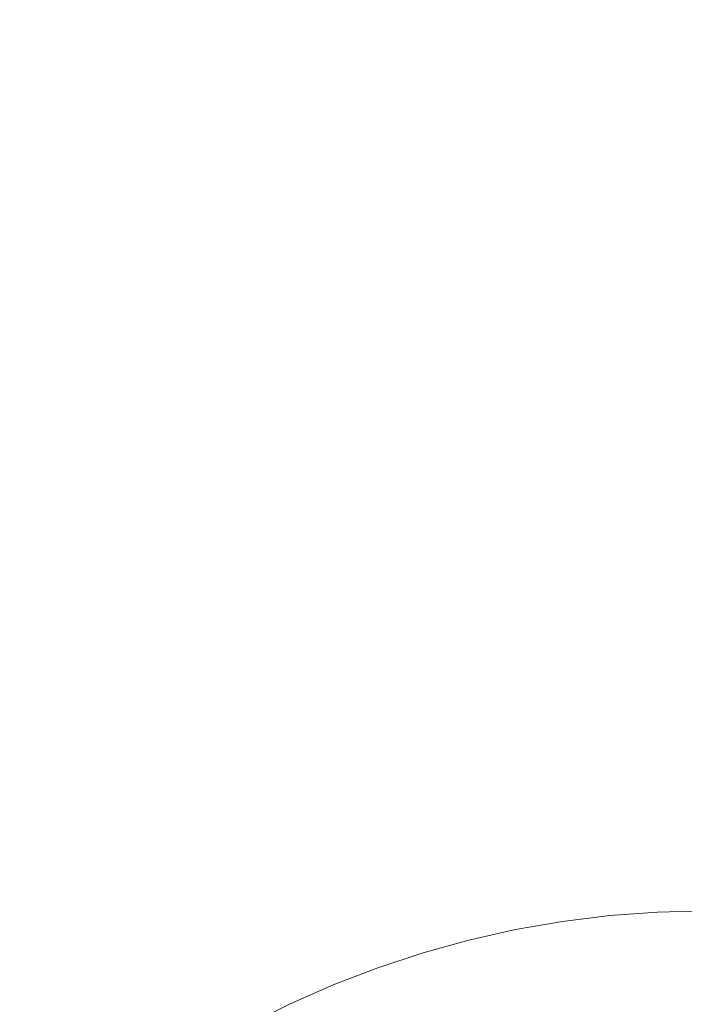
# Model space of a CAD drawing. Extents: x -290 to 1110, y -349 to 351.
# Drawn here: x 748 to 759, y 16 to 33 of the extents above; entities that cross this region are included whole.
import ezdxf

# ---------------------------------------------------------------- set-up
doc = ezdxf.new("R2010")
doc.units = 0
doc.header["$LTSCALE"] = 500
doc.header["$MEASUREMENT"] = 0
doc.layers.add('BESCO_AKRYL', color=7, linetype='Continuous')
doc.layers.add('BESCO_KOREK', color=7, linetype='Continuous')

msp = doc.modelspace()

# ---------------------------------------------------------------- linework, layer by layer
at = {"layer": 'BESCO_AKRYL', "lineweight": 0, "invisible_edges": 15}
for points in [[(880.503, 44.908, -319.656), (608.657, 84.824, -319.656), (608.657, 1.138, -319.656), (882.312, 37.747, -319.656)], [(882.312, 37.747, -319.656), (608.657, 1.138, -319.656), (883.821, 30.517, -319.656), (882.312, 37.747, -319.656)], [(883.821, 30.517, -319.656), (608.657, 1.138, -319.656), (885.01, 23.227, -319.656), (883.821, 30.517, -319.656)], [(885.871, 15.89, -319.656), (885.01, 23.227, -319.656), (608.657, 1.138, -319.656), (885.871, 15.89, -319.656)]]:
    msp.add_3dface(points, dxfattribs=at)
at = {"layer": 'BESCO_KOREK', "lineweight": 0}
for points, invisible_edges in [([(757.372, 39.136, -319.276), (759.239, 39.182, -319.276), (759.239, 17.656, -319.276), (758.428, 17.636, -319.276)], 15), ([(753.657, 38.77, -319.276), (755.51, 38.998, -319.276), (757.62, 17.576, -319.276), (756.815, 17.477, -319.276)], 11), ([(755.51, 38.998, -319.276), (757.372, 39.136, -319.276), (758.428, 17.636, -319.276), (757.62, 17.576, -319.276)], 14), ([(751.817, 38.45, -319.276), (753.657, 38.77, -319.276), (756.815, 17.477, -319.276), (756.016, 17.339, -319.276)], 15), ([(749.995, 38.041, -319.276), (751.817, 38.45, -319.276), (756.016, 17.339, -319.276), (755.225, 17.161, -319.276)], 11), ([(748.195, 37.543, -319.276), (749.995, 38.041, -319.276), (755.225, 17.161, -319.276), (754.444, 16.945, -319.276)], 15), ([(746.422, 36.958, -319.276), (748.195, 37.543, -319.276), (754.444, 16.945, -319.276), (753.674, 16.69, -319.276)], 14), ([(744.68, 36.286, -319.276), (746.422, 36.958, -319.276), (753.674, 16.69, -319.276), (752.918, 16.399, -319.276)], 15), ([(742.973, 35.529, -319.276), (744.68, 36.286, -319.276), (752.918, 16.399, -319.276), (752.176, 16.07, -319.276)], 15), ([(741.305, 34.689, -319.276), (742.973, 35.529, -319.276), (752.176, 16.07, -319.276), (751.452, 15.706, -319.276)], 14), ([(751.355, 32.612, -315.116), (752.909, 32.961, -315.116), (752.511, 34.96, -315.759), (750.86, 34.589, -315.759)], 15), ([(739.681, 33.769, -319.276), (741.305, 34.689, -319.276), (751.452, 15.706, -319.276), (750.747, 15.306, -319.276)], 15), ([(749.82, 32.187, -315.116), (751.355, 32.612, -315.116), (750.86, 34.589, -315.759), (749.229, 34.138, -315.759)], 15), ([(748.308, 31.687, -315.116), (749.82, 32.187, -315.116), (749.229, 34.138, -315.759), (747.621, 33.607, -315.759)], 15), ([(738.103, 32.77, -319.276), (739.681, 33.769, -319.276), (750.747, 15.306, -319.276), (750.062, 14.872, -319.276)], 15), ([(746.822, 31.114, -315.116), (748.308, 31.687, -315.116), (747.621, 33.607, -315.759), (746.042, 32.998, -315.759)], 15), ([(756.307, 30.909, -314.43), (757.771, 31.017, -314.43), (757.647, 33.545, -315.116), (756.059, 33.428, -315.116)], 15), ([(757.771, 31.017, -314.43), (759.239, 31.053, -314.43), (759.239, 33.584, -315.116), (757.647, 33.545, -315.116)], 15), ([(754.849, 30.73, -314.43), (756.307, 30.909, -314.43), (756.059, 33.428, -315.116), (754.478, 33.233, -315.116)], 15), ([(753.403, 30.479, -314.43), (754.849, 30.73, -314.43), (754.478, 33.233, -315.116), (752.909, 32.961, -315.116)], 15), ([(751.97, 30.157, -314.43), (753.403, 30.479, -314.43), (752.909, 32.961, -315.116), (751.355, 32.612, -315.116)], 15), ([(736.576, 31.695, -319.276), (738.103, 32.77, -319.276), (750.062, 14.872, -319.276), (749.399, 14.405, -319.276)], 11), ([(750.555, 29.765, -314.43), (751.97, 30.157, -314.43), (751.355, 32.612, -315.116), (749.82, 32.187, -315.116)], 15), ([(749.161, 29.305, -314.43), (750.555, 29.765, -314.43), (749.82, 32.187, -315.116), (748.308, 31.687, -315.116)], 15), ([(735.104, 30.546, -319.276), (736.576, 31.695, -319.276), (749.399, 14.405, -319.276), (748.76, 13.907, -319.276)], 15), ([(747.791, 28.776, -314.43), (749.161, 29.305, -314.43), (748.308, 31.687, -315.116), (746.822, 31.114, -315.116)], 15), ([(746.448, 28.181, -314.43), (747.791, 28.776, -314.43), (746.822, 31.114, -315.116), (745.366, 30.469, -315.116)], 15), ([(756.605, 27.88, -313.735), (757.92, 27.977, -313.735), (757.771, 31.017, -314.43), (756.307, 30.909, -314.43)], 15), ([(757.92, 27.977, -313.735), (759.239, 28.01, -313.735), (759.239, 31.053, -314.43), (757.771, 31.017, -314.43)], 15), ([(755.296, 27.719, -313.735), (756.605, 27.88, -313.735), (756.307, 30.909, -314.43), (754.849, 30.73, -314.43)], 15), ([(753.997, 27.493, -313.735), (755.296, 27.719, -313.735), (754.849, 30.73, -314.43), (753.403, 30.479, -314.43)], 15), ([(733.69, 29.326, -319.276), (735.104, 30.546, -319.276), (748.76, 13.907, -319.276), (748.146, 13.377, -319.276)], 11), ([(752.71, 27.204, -313.735), (753.997, 27.493, -313.735), (753.403, 30.479, -314.43), (751.97, 30.157, -314.43)], 15), ([(751.438, 26.853, -313.735), (752.71, 27.204, -313.735), (751.97, 30.157, -314.43), (750.555, 29.765, -314.43)], 15), ([(750.186, 26.439, -313.735), (751.438, 26.853, -313.735), (750.555, 29.765, -314.43), (749.161, 29.305, -314.43)], 15), ([(732.338, 28.039, -319.276), (733.69, 29.326, -319.276), (748.146, 13.377, -319.276), (747.559, 12.818, -319.276)], 11), ([(748.955, 25.964, -313.735), (750.186, 26.439, -313.735), (749.161, 29.305, -314.43), (747.791, 28.776, -314.43)], 15), ([(747.75, 25.43, -313.735), (748.955, 25.964, -313.735), (747.791, 28.776, -314.43), (746.448, 28.181, -314.43)], 15), ([(746.572, 24.837, -313.735), (747.75, 25.43, -313.735), (746.448, 28.181, -314.43), (745.137, 27.521, -314.43)], 15), ([(756.955, 24.321, -313.065), (758.096, 24.405, -313.065), (757.92, 27.977, -313.735), (756.605, 27.88, -313.735)], 15), ([(758.096, 24.405, -313.065), (759.239, 24.433, -313.065), (759.239, 28.01, -313.735), (757.92, 27.977, -313.735)], 15), ([(755.821, 24.181, -313.065), (756.955, 24.321, -313.065), (756.605, 27.88, -313.735), (755.296, 27.719, -313.735)], 15), ([(754.694, 23.986, -313.065), (755.821, 24.181, -313.065), (755.296, 27.719, -313.735), (753.997, 27.493, -313.735)], 15), ([(753.579, 23.735, -313.065), (754.694, 23.986, -313.065), (753.997, 27.493, -313.735), (752.71, 27.204, -313.735)], 15), ([(752.477, 23.43, -313.065), (753.579, 23.735, -313.065), (752.71, 27.204, -313.735), (751.438, 26.853, -313.735)], 15), ([(751.391, 23.072, -313.065), (752.477, 23.43, -313.065), (751.438, 26.853, -313.735), (750.186, 26.439, -313.735)], 15), ([(750.324, 22.66, -313.065), (751.391, 23.072, -313.065), (750.186, 26.439, -313.735), (748.955, 25.964, -313.735)], 15), ([(749.279, 22.197, -313.065), (750.324, 22.66, -313.065), (748.955, 25.964, -313.735), (747.75, 25.43, -313.735)], 15), ([(748.258, 21.683, -313.065), (749.279, 22.197, -313.065), (747.75, 25.43, -313.735), (746.572, 24.837, -313.735)], 15), ([(747.263, 21.119, -313.065), (748.258, 21.683, -313.065), (746.572, 24.837, -313.735), (745.424, 24.187, -313.735)], 15), ([(758.298, 20.281, -312.453), (759.239, 20.304, -312.453), (759.239, 24.433, -313.065), (758.096, 24.405, -313.065)], 15), ([(756.427, 20.096, -312.453), (757.36, 20.211, -312.453), (756.955, 24.321, -313.065), (755.821, 24.181, -313.065)], 15), ([(757.36, 20.211, -312.453), (758.298, 20.281, -312.453), (758.096, 24.405, -313.065), (756.955, 24.321, -313.065)], 15), ([(755.5, 19.935, -312.453), (756.427, 20.096, -312.453), (755.821, 24.181, -313.065), (754.694, 23.986, -313.065)], 15), ([(754.582, 19.729, -312.453), (755.5, 19.935, -312.453), (754.694, 23.986, -313.065), (753.579, 23.735, -313.065)], 15), ([(753.675, 19.478, -312.453), (754.582, 19.729, -312.453), (753.579, 23.735, -313.065), (752.477, 23.43, -313.065)], 15), ([(752.782, 19.183, -312.453), (753.675, 19.478, -312.453), (752.477, 23.43, -313.065), (751.391, 23.072, -313.065)], 15), ([(751.904, 18.845, -312.453), (752.782, 19.183, -312.453), (751.391, 23.072, -313.065), (750.324, 22.66, -313.065)], 15), ([(751.044, 18.464, -312.453), (751.904, 18.845, -312.453), (750.324, 22.66, -313.065), (749.279, 22.197, -313.065)], 15), ([(750.204, 18.041, -312.453), (751.044, 18.464, -312.453), (749.279, 22.197, -313.065), (748.258, 21.683, -313.065)], 15), ([(749.386, 17.577, -312.453), (750.204, 18.041, -312.453), (748.258, 21.683, -313.065), (747.263, 21.119, -313.065)], 15), ([(748.591, 17.074, -312.453), (749.386, 17.577, -312.453), (747.263, 21.119, -313.065), (746.297, 20.507, -313.065)], 15), ([(747.822, 16.532, -312.453), (748.591, 17.074, -312.453), (746.297, 20.507, -313.065), (745.362, 19.849, -313.065)], 15), ([(757.821, 15.531, -311.931), (758.529, 15.583, -311.931), (758.298, 20.281, -312.453), (757.36, 20.211, -312.453)], 15), ([(758.529, 15.583, -311.931), (759.239, 15.601, -311.931), (759.239, 20.304, -312.453), (758.298, 20.281, -312.453)], 15), ([(756.417, 15.323, -311.931), (757.117, 15.444, -311.931), (756.427, 20.096, -312.453), (755.5, 19.935, -312.453)], 14), ([(757.117, 15.444, -311.931), (757.821, 15.531, -311.931), (757.36, 20.211, -312.453), (756.427, 20.096, -312.453)], 14), ([(755.725, 15.167, -311.931), (756.417, 15.323, -311.931), (755.5, 19.935, -312.453), (754.582, 19.729, -312.453)], 15), ([(747.08, 15.953, -312.453), (747.822, 16.532, -312.453), (745.362, 19.849, -313.065), (744.46, 19.146, -313.065)], 15), ([(755.041, 14.978, -311.931), (755.725, 15.167, -311.931), (754.582, 19.729, -312.453), (753.675, 19.478, -312.453)], 15), ([(754.367, 14.755, -311.931), (755.041, 14.978, -311.931), (753.675, 19.478, -312.453), (752.782, 19.183, -312.453)], 15), ([(753.704, 14.5, -311.931), (754.367, 14.755, -311.931), (752.782, 19.183, -312.453), (751.904, 18.845, -312.453)], 15), ([(753.055, 14.212, -311.931), (753.704, 14.5, -311.931), (751.904, 18.845, -312.453), (751.044, 18.464, -312.453)], 15), ([(752.421, 13.893, -311.931), (753.055, 14.212, -311.931), (751.044, 18.464, -312.453), (750.204, 18.041, -312.453)], 15), ([(751.804, 13.543, -311.931), (752.421, 13.893, -311.931), (750.204, 18.041, -312.453), (749.386, 17.577, -312.453)], 15), ([(751.204, 13.163, -311.931), (751.804, 13.543, -311.931), (749.386, 17.577, -312.453), (748.591, 17.074, -312.453)], 15), ([(756.815, 17.477, -319.276), (757.62, 17.576, -319.276), (757.62, 17.576, -341.433), (756.815, 17.477, -341.433)], 11), ([(757.62, 17.576, -319.276), (758.428, 17.636, -319.276), (758.428, 17.636, -341.433), (757.62, 17.576, -341.433)], 10), ([(758.428, 17.636, -319.276), (759.239, 17.656, -319.276), (759.239, 17.656, -341.433), (758.428, 17.636, -341.433)], 10), ([(756.016, 17.339, -319.276), (756.815, 17.477, -319.276), (756.815, 17.477, -341.433), (756.016, 17.339, -341.433)], 10), ([(755.225, 17.161, -319.276), (756.016, 17.339, -319.276), (756.016, 17.339, -341.433), (755.225, 17.161, -341.433)], 11), ([(750.624, 12.754, -311.931), (751.204, 13.163, -311.931), (748.591, 17.074, -312.453), (747.822, 16.532, -312.453)], 15), ([(754.444, 16.945, -319.276), (755.225, 17.161, -319.276), (755.225, 17.161, -341.433), (754.444, 16.945, -341.433)], 10), ([(753.674, 16.69, -319.276), (754.444, 16.945, -319.276), (754.444, 16.945, -341.433), (753.674, 16.69, -341.433)], 10), ([(752.918, 16.399, -319.276), (753.674, 16.69, -319.276), (753.674, 16.69, -341.433), (752.918, 16.399, -341.433)], 10), ([(750.064, 12.318, -311.931), (750.624, 12.754, -311.931), (747.822, 16.532, -312.453), (747.08, 15.953, -312.453)], 15), ([(752.176, 16.07, -319.276), (752.918, 16.399, -319.276), (752.918, 16.399, -341.433), (752.176, 16.07, -341.433)], 10), ([(751.452, 15.706, -319.276), (752.176, 16.07, -319.276), (752.176, 16.07, -341.433), (751.452, 15.706, -341.433)], 10)]:
    msp.add_3dface(points, dxfattribs=dict(at, invisible_edges=invisible_edges))

doc.saveas('drawing.dxf')
